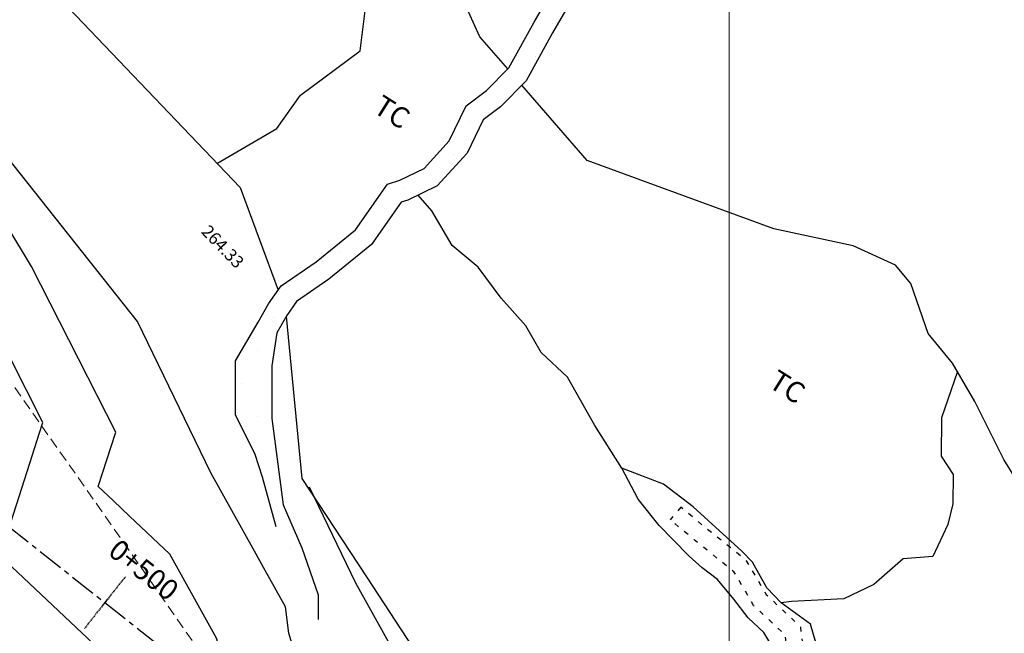
# Model space of a CAD drawing. Units: millimetres. Extents: x 757604 to 773846, y 9181518 to 9208313.
# Drawn here: x 761228 to 761467, y 9195605 to 9195753 of the extents above; entities that cross this region are included whole.
import ezdxf
from ezdxf.enums import TextEntityAlignment as Align

# ---------------------------------------------------------------- set-up
doc = ezdxf.new("R2010")
doc.units = ezdxf.units.MM
for name, pattern in [('ACAD_ISO03W100', [30, 12, -18]), ('CENTER', [2, 1.25, -0.25, 0.25, -0.25]), ('DASHED', [19.049999999999997, 12.7, -6.35]), ('HIDDEN', [0.375, 0.25, -0.125])]:
    doc.linetypes.add(name, pattern=pattern)
for name, color, linetype in [('Acceso Existente a cantera', 52, 'ACAD_ISO03W100'), ('C-ROAD-SAMP', 250, 'HIDDEN'), ('C-ROAD-STAN-MAJR', 7, 'Continuous'), ('Cultivo', 91, 'Continuous'), ('DISTANCIA', 2, 'Continuous'), ('GAP_PRESA 4609 Y BANQUETA TOTAL', 200, 'CENTER'), ('GAP_TOPO_Curva-Indice (M)', 15, 'Continuous'), ('GAP_TOPO_Curva-Intermedia (M)', 33, 'Continuous'), ('PERIMETRO', 6, 'Continuous'), ('Quebrada', 151, 'Continuous'), ('TUBERIA COLECTORA DE FILTRACIONES 2010', 2, 'Continuous')]:
    doc.layers.add(name, color=color, linetype=linetype)
doc.layers.add('GRILLA-PL', color=252, linetype='Continuous', lineweight=5)
doc.styles.add('GAP_E-Arial', font='arial.ttf')
doc.styles.add('ROMANS', font='ROMANS')
doc.styles.add('STYLE1', font='romant.shx')

# ---------------------------------------------------------------- blocks, each defined once
blk = doc.blocks.new('AeccTickLine')
blk.add_line((0, -0.5), (0, 0.5))

msp = doc.modelspace()

# ---------------------------------------------------------------- hatches: boundary and pattern name
at = {"layer": 'Quebrada'}
h = msp.add_hatch(dxfattribs=at)
h.set_pattern_fill('DOTS', color=256, scale=5)
h.set_pattern_definition([(0, (0, 0), (3.96875, 7.9375), [0, -7.9375])])
h.paths.add_polyline_path([(761366.6639748922, 9195765.527607273), (761369.5490566206, 9195772.385424882), (761372.160361864, 9195778.464208681), (761375.0787058069, 9195785.805259278), (761376.7725793996, 9195788.316574225), (761386.4127654649, 9195796.032745652), (761389.2778344008, 9195806.042930279), (761393.0541853656, 9195813.708267087), (761395.541636549, 9195816.490961676), (761397.8124558433, 9195822.625999551), (761401.51613789, 9195833.41289212), (761404.1513312368, 9195838.896841433), (761407.1857516001, 9195841.685502907), (761412.089570238, 9195845.286154857), (761415.6072431176, 9195850.689813808), (761418.4033922912, 9195859.195592778), (761420.5534627235, 9195864.317537583), (761423.6865154617, 9195873.322384624), (761426.2084144577, 9195877.892393729), (761434.1190508672, 9195881.623903435), (761429.698276137, 9195887.358026816), (761423.0984988638, 9195891.853581967), (761420.4120239653, 9195881.443728613), (761418.7049608486, 9195874.829009555), (761415.6957461258, 9195866.180090893), (761413.5283216531, 9195861.016804915), (761410.879177646, 9195852.958210045), (761408.2484163644, 9195848.916976754), (761403.8776572593, 9195845.70772628), (761399.8970890557, 9195842.049545847), (761396.6970413082, 9195835.390110528), (761392.9143469853, 9195824.373096442), (761391.00738144, 9195819.221076693), (761388.703640598, 9195816.643897604), (761384.406970356, 9195807.922403002), (761381.869513537, 9195799.056853233), (761372.904592016, 9195791.88117521), (761370.4538597204, 9195788.247751398), (761367.3544706592, 9195780.451284511), (761364.7635280974, 9195774.419902423), (761362.2181643625, 9195768.369591935), (761358.789510116, 9195764.609603088), (761355.7269830758, 9195758.014699936), (761352.6871755777, 9195752.786619803), (761346.3677364119, 9195741.407678442), (761346.3012209297, 9195741.48438976), (761341.1493848893, 9195736.19849827), (761336.2302544027, 9195732.481015882), (761332.1131852367, 9195724.003788592), (761326.0621764897, 9195717.352133274), (761320.1396955064, 9195714.492487235), (761317.183772202, 9195713.537297873), (761309.4424515297, 9195702.439990975), (761299.8603965518, 9195694.665845877), (761291.3726497196, 9195688.837938404), (761288.3422861826, 9195684.467570247), (761285.8045364639, 9195680.092232833), (761280.3452632452, 9195670.679893155), (761280.3452632452, 9195663.228267547), (761280.3452632452, 9195657.602824504), (761285.0849835563, 9195647.935643582), (761286.8602644813, 9195642.453487266), (761290.1885679907, 9195630.389609113), (761300.3634220532, 9195607.958808722), (761300.3634220532, 9195613.951328807), (761296.4096957786, 9195625.315528337), (761291.8544807611, 9195635.738198578), (761289.0992523674, 9195656.694207167), (761289.0992523674, 9195664.2863611), (761289.0992523674, 9195669.471236145), (761290.3026745459, 9195677.48325721), (761292.7351184897, 9195681.677036809), (761295.1023789468, 9195685.091082547), (761302.9751788118, 9195690.496751457), (761313.287905024, 9195698.863707202), (761320.447584572, 9195709.127222253), (761322.0788001999, 9195709.65434006), (761329.2306239239, 9195713.107569281), (761336.4635948013, 9195721.05851287), (761340.3620512921, 9195729.085607003), (761344.5985505293, 9195732.287211707), (761350.7635968346, 9195738.612678112), (761357.2082860774, 9195750.217147918), (761360.342541163, 9195755.607665822), (761363.1696372916, 9195761.695587635)])

# ---------------------------------------------------------------- linework, layer by layer
msp.add_circle((761210.7738997535, 9195641.943580447), 1383.69831187236)
at = {"layer": 'Acceso Existente a cantera', "color": 3, "ltscale": 0.1, "flags": 128}
for points in [[(761388.3012206155, 9195635.199691094), (761385.7332198112, 9195632.13287322)], [(761430.3065923095, 9195507.618593236), (761428.4380333086, 9195512.005640015), (761426.5684091741, 9195522.678160673), (761426.2132865613, 9195545.324246338), (761423.9248439352, 9195557.59967834), (761424.4467451499, 9195572.289728729), (761419.3552246074, 9195590.596681831), (761417.3462091093, 9195606.133986024), (761409.097955354, 9195613.880788142), (761404.2395229324, 9195622.195788741), (761394.0496709172, 9195630.386224627), (761388.3012206155, 9195635.199691094)], [(761425.8404990721, 9195507.896527976), (761424.5774910314, 9195510.861847965), (761422.5738577826, 9195522.299343258), (761422.2190788741, 9195544.923510993), (761419.9116932165, 9195557.300555283), (761420.4273104129, 9195571.813728241), (761415.4249035034, 9195589.800266432), (761413.5630348901, 9195604.199567502), (761405.9368455762, 9195611.362123515), (761401.1582375952, 9195619.540507976), (761391.512432089, 9195627.293648204), (761385.7332198112, 9195632.13287322)]]:
    msp.add_lwpolyline(points, dxfattribs=at)
at = {"layer": 'C-ROAD-SAMP', "color": 2, "linetype": 'HIDDEN', "lineweight": -3, "extrusion": (0.7849643428853419, -0.6195409432786373, 0), "elevation": -5099505.126383777}
msp.add_lwpolyline([(7689860.276547228, 0), (7689852.276547228, 0), (7689844.27654723, 0)], dxfattribs=at)
at = {"layer": 'Cultivo', "color": 92, "true_color": 0x00db00}
for points in [[(761346.3012209301, 9195741.48438976), (761339.5778785198, 9195749.238320772), (761323.6877315427, 9195784.252435436), (761299.369348152, 9195798.414796226), (761276.7744207808, 9195817.31685053), (761248.1070832994, 9195838.616070677), (761228.193668572, 9195854.445659164), (761200.0024152015, 9195862.026406696), (761181.3175529753, 9195873.252901243), (761148.8164328117, 9195890.268110486), (761122.833843755, 9195897.315933038), (761141.9564852854, 9195858.706890967), (761155.8470241348, 9195820.603813095), (761231.2752921109, 9195765.357786061), (761281.4030417217, 9195712.678633442), (761290.6751207353, 9195687.8319672)], [(761275.8080168993, 9195718.55843393), (761290.3113594146, 9195727.020265585), (761296.0561419693, 9195735.081263939), (761310.5747490135, 9195745.813165717), (761311.9718867909, 9195757.453981273), (761311.7164561376, 9195768.631176498), (761312.2559884966, 9195781.888051799), (761312.72902087, 9195790.634488545)], [(761473.4765674502, 9195635.692178488), (761466.6384713876, 9195646.767410267), (761459.5375058893, 9195660.794281445), (761454.1753770319, 9195670.15192649), (761448.2301279192, 9195677.29319832), (761444.0326024885, 9195689.418607512), (761440.309425093, 9195693.888763469), (761430.0799677016, 9195698.571237117), (761410.844925371, 9195702.682886656), (761365.5600588545, 9195719.273457827), (761349.7198332777, 9195737.541754879)], [(761411.420667999, 9195599.797940448), (761408.4017296345, 9195604.818706123), (761404.6466760307, 9195608.387175964), (761401.1360429225, 9195612.895441977), (761397.1827682925, 9195617.631905507), (761393.4929800871, 9195620.45655893), (761390.3225070084, 9195623.27597799), (761386.450776858, 9195627.261189), (761383.071971426, 9195630.768889682), (761377.9688018692, 9195637.093420262), (761373.9522239034, 9195644.633153772), (761367.4088926067, 9195654.973278578), (761360.776637638, 9195666.706194524), (761354.4555546497, 9195672.721631937), (761350.7211616437, 9195679.12894355), (761344.753308179, 9195685.88131138), (761339.1485345666, 9195693.35996696), (761332.8417709304, 9195698.678480703), (761327.8837002153, 9195707.089922415), (761324.5846669052, 9195710.864287686)], [(761292.6105840184, 9195681.462326773), (761296.3983182565, 9195642.138050832), (761312.033325406, 9195618.266057853), (761328.9114620665, 9195592.574934458), (761330.720604964, 9195579.699483177), (761363.9352781158, 9195532.033036416), (761378.5108680744, 9195516.641228482), (761408.4410257611, 9195508.052629925), (761442.5262029932, 9195496.808580011), (761461.9689255106, 9195487.23243179), (761473.2541149283, 9195478.133569967), (761476.1120409233, 9195476.06727016), (761485.481559794, 9195465.507506212), (761503.1765868939, 9195440.726316221), (761509.9051342375, 9195419.985979754), (761515.9022455687, 9195403.252139546)], [(761405.6935895348, 9195621.81784675), (761403.0488580575, 9195624.535466736), (761391.3006195709, 9195635.293669306), (761384.0830261484, 9195640.796746103), (761373.9522239034, 9195644.633153772)], [(761412.6241811136, 9195612.00471762), (761409.102704472, 9195615.657507861), (761405.6935895348, 9195621.81784675)], [(761507.7438718881, 9195448.383222532), (761499.8662440451, 9195459.446009973), (761482.7773385008, 9195481.414557459), (761472.9171537345, 9195491.041382898), (761458.4541370429, 9195497.51880943), (761445.5980974275, 9195503.771928795), (761436.496354104, 9195508.007150175), (761433.0053157138, 9195509.00365829), (761430.3815454126, 9195512.145877386), (761427.8878987755, 9195523.232184894), (761428.271691108, 9195541.861254195), (761429.546167099, 9195551.092756817), (761427.9531278617, 9195572.102428297), (761423.1736756415, 9195587.063852578), (761421.5848735073, 9195600.39818336), (761419.6975786147, 9195606.840329792), (761412.6241811136, 9195612.00471762)]]:
    msp.add_lwpolyline(points, dxfattribs=at)
msp.add_polyline3d([(761455.3629421256, 9195668.079463683, 0), (761451.4661582852, 9195656.839366555, 0), (761451.3773771334, 9195647.521444015, 0), (761454.2842463551, 9195643.119388716, 0), (761454.2202212678, 9195635.96662463, 0), (761452.9942633994, 9195630.999382477, 0), (761449.3664234964, 9195623.23377954, 0), (761442.2168121086, 9195622.63451695, 0), (761435.0469149789, 9195616.43276319, 0), (761427.8415727916, 9195612.99769749, 0), (761415.096391092, 9195612.305799957, 0), (761412.6241811136, 9195612.00471762, 0)], dxfattribs=at)
at = {"layer": 'GAP_PRESA 4609 Y BANQUETA TOTAL', "color": 2, "linetype": 'CENTER', "lineweight": -3, "ltscale": 5}
msp.add_line((760856.1603417295, 9195921.825870931), (761593.447697723, 9195339.914465483), dxfattribs=at)
at = {"layer": 'GAP_TOPO_Curva-Indice (M)', "color": 33, "linetype": 'Continuous', "lineweight": -3, "elevation": 1340}
msp.add_lwpolyline([(761214.0875077848, 9195542.542209081), (761213.3487577563, 9195543.407861102), (761231.2015709482, 9195540.960740725), (761265.6475547878, 9195535.401323719), (761271.5728938404, 9195543.55995736), (761324.7223265879, 9195556.344871324), (761325.409900428, 9195556.505184976), (761325.715604498, 9195556.375401335), (761325.6584978291, 9195556.804185461), (761323.487944057, 9195574.963342138), (761322.8539610225, 9195580.267332945), (761320.9519932165, 9195596.179461833), (761309.5087103801, 9195616.763517836), (761298.2356153971, 9195640.005966779)], dxfattribs=at)
at = {"layer": 'GAP_TOPO_Curva-Intermedia (M)', "color": 13, "linetype": 'Continuous', "lineweight": -3}
for points, elevation in [([(761146.6735278772, 9195596.462548248), (761161.0556389809, 9195589.455989523), (761184.0267178012, 9195578.618482709), (761196.9427820724, 9195584.085937086), (761234.9077969402, 9195563.896433197), (761238.9428474368, 9195563.24519535), (761249.055424613, 9195577.169261405), (761252.9938968096, 9195595.31527572), (761223.2352495567, 9195623.426607508), (761231.0982380201, 9195647.867736993), (761232.7341646001, 9195652.952812923), (761233.618497174, 9195655.701651618), (761221.589676458, 9195679.381830297), (761203.4725940659, 9195709.437102525), (761192.6993100324, 9195721.987279937), (761173.0274723265, 9195735.148016905), (761165.8107870934, 9195749.992875148), (761157.25775306, 9195768.753278457), (761144.5551494495, 9195777.603698194), (761095.5181797189, 9195816.837643323)], 1337), ([(761170.4450235781, 9195577.270553313), (761178.9325852484, 9195573.135652753), (761192.4889016135, 9195566.73992915), (761200.1112799449, 9195569.96653169), (761222.5162247182, 9195558.051753802), (761247.8444165537, 9195553.963904805), (761267.0018661887, 9195580.341908112), (761281.5815782228, 9195583.849007891), (761275.6720069686, 9195603.415473603), (761264.3776147587, 9195623.830146018), (761254.6399524627, 9195633.02877166), (761250.7568197962, 9195636.696950184), (761247.0495796066, 9195640.19897291), (761251.2921638619, 9195653.38652261), (761230.8686047611, 9195693.592752313), (761224.8837680753, 9195703.52127678), (761194.0932342585, 9195739.390252369), (761183.9754702785, 9195746.15917922), (761180.2637317516, 9195753.794295687), (761175.8646724996, 9195763.443284038), (761169.3313761606, 9195767.995296888), (761144.1103219078, 9195788.174387565)], 1338), ([(761194.2165192788, 9195558.07855838), (761200.9510854256, 9195554.86137559), (761203.2797778174, 9195555.847126292), (761210.1246524964, 9195552.207074407), (761256.7459856707, 9195544.682614261), (761269.2873800147, 9195561.950932737), (761303.5987361639, 9195570.20441191), (761293.2000286228, 9195604.63431313), (761292.4380857501, 9195611.008833855), (761287.5127307813, 9195619.868510222), (761284.9172156708, 9195624.537295321), (761274.365627324, 9195643.517380716), (761256.5619477922, 9195680.224346561), (761199.7283413139, 9195751.852521783)], 1339)]:
    msp.add_lwpolyline(points, dxfattribs=dict(at, elevation=elevation))
at = {"layer": 'GRILLA-PL'}
msp.add_lwpolyline([(761400, 9195035.16057433), (761400, 9196482.726959605)], dxfattribs=at)
at = {"layer": 'PERIMETRO', "color": 4, "linetype": 'DASHED', "lineweight": 20, "ltscale": 0.2}
msp.add_lwpolyline([(761328.8130932174, 9195518.57404664), (761176.7016250428, 9195735.79866205), (761126.5796692848, 9195706.562927632), (761191.9253015094, 9195559.434954647), (761348.2198495177, 9195450.320286347), (761348.2198495177, 9195450.320286347), (761402.4810532262, 9195408.957827192), (761428.2946057572, 9195446.640349086)], close=True, dxfattribs=at)
at = {"layer": 'Quebrada'}
for points in [[(761290.1885679907, 9195630.389609113), (761286.8602644813, 9195642.453487266), (761285.0849835563, 9195647.935643582), (761280.3452632452, 9195657.602824504), (761280.3452632452, 9195663.228267547), (761280.3452632452, 9195670.679893155), (761285.8045364639, 9195680.092232833), (761288.3422861826, 9195684.467570247), (761291.3726497196, 9195688.837938404), (761299.8603965518, 9195694.665845877), (761309.4424515297, 9195702.439990975), (761317.183772202, 9195713.537297873), (761320.1396955064, 9195714.492487235), (761326.0621764897, 9195717.352133274), (761332.1131852367, 9195724.003788592), (761336.2302544027, 9195732.481015882), (761341.1493848893, 9195736.19849827), (761346.554874021, 9195741.744643135), (761352.6871755777, 9195752.786619803), (761355.7269830758, 9195758.014699936)], [(761360.342541163, 9195755.607665822), (761357.2082860774, 9195750.217147918), (761350.7635968346, 9195738.612678112), (761344.5985505293, 9195732.287211707), (761340.3620512921, 9195729.085607003), (761336.4635948013, 9195721.05851287), (761329.2306239239, 9195713.107569281), (761322.0788001999, 9195709.65434006), (761320.447584572, 9195709.127222253), (761313.287905024, 9195698.863707202), (761302.9751788118, 9195690.496751457), (761295.1023789468, 9195685.091082547), (761292.7351184897, 9195681.677036809), (761290.3026745459, 9195677.48325721), (761289.0992523674, 9195669.471236145), (761289.0992523674, 9195664.2863611), (761289.0992523674, 9195656.694207167), (761291.8544807611, 9195635.738198578), (761296.4096957786, 9195625.315528337), (761300.3634220532, 9195613.951328807), (761300.3634220532, 9195607.958808722)]]:
    msp.add_lwpolyline(points, dxfattribs=at)

# ---------------------------------------------------------------- block references
at = {"layer": 'TUBERIA COLECTORA DE FILTRACIONES 2010', "color": 2, "linetype": 'Continuous', "lineweight": -3, "xscale": 1.999999999459056, "yscale": 1.999999999459056, "zscale": 1.999999999459056, "rotation": 321.7173805557377}
msp.add_blockref('AeccTickLine', (761248.6425131737, 9195612.055399293), dxfattribs=at)

# ---------------------------------------------------------------- texts
at = {"layer": 'C-ROAD-STAN-MAJR', "color": 3, "style": 'GAP_E-Arial'}
msp.add_text('0+500', height=5, rotation=321.7173805357193, dxfattribs=at).set_placement((761249.1030935729, 9195623.893048376))
at = {"layer": 'Cultivo', "color": 2, "char_height": 5, "attachment_point": 6, "rotation": 327.8412130156701, "style": 'STYLE1'}
for insert in [(761321.8502844617, 9195728.779331716), (761417.6982381594, 9195662.152427824)]:
    msp.add_mtext('\\A1;TC', dxfattribs=dict(at, insert=insert))
at = {"layer": 'DISTANCIA', "style": 'ROMANS'}
msp.add_text('264.33', height=3, rotation=313.9942235499541, dxfattribs=at).set_placement((761276.9503222295, 9195698.109059924), align=Align.MIDDLE)

doc.saveas('drawing.dxf')
